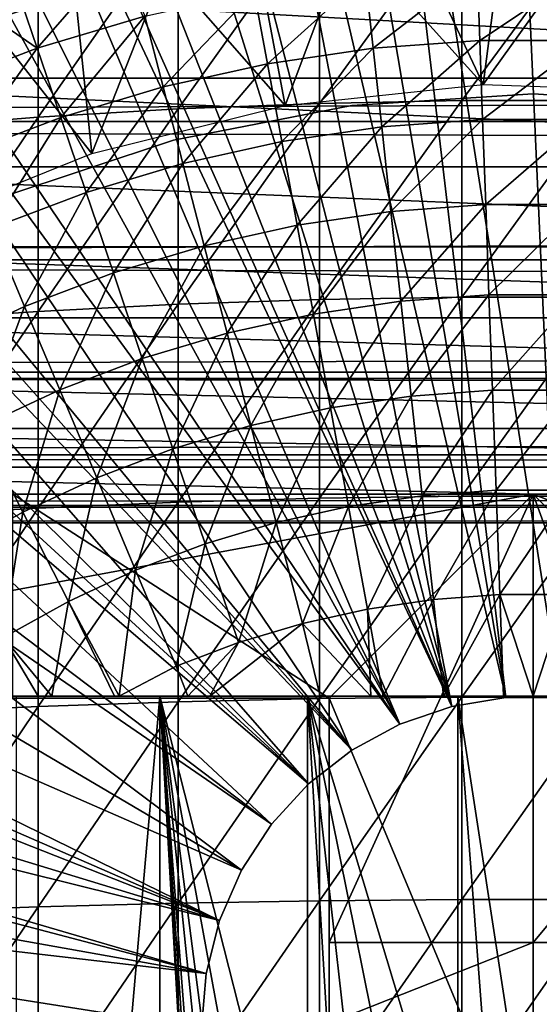
# Model space of a CAD drawing. Extents: x 0 to 458, y 0 to 1169.
# Drawn here: x 74 to 79, y 940 to 949 of the extents above; entities that cross this region are included whole.
import ezdxf

# ---------------------------------------------------------------- set-up
doc = ezdxf.new("R2010")
doc.units = 0
doc.header["$MEASUREMENT"] = 0
doc.layers.get('0').update_dxf_attribs({"linetype": 'CONTINUOUS'})

msp = doc.modelspace()

# ---------------------------------------------------------------- linework, layer by layer
for points in [[(79.268677, 942.588928, 0.052415), (77.085083, 956.461609, 0.052415), (78.639671, 956.595093, 0.052415)], [(78.639671, 956.595093, 0.052415), (79.120712, 956.599426, 0.052415), (79.268677, 942.588928, 0.052415)], [(78.731918, 942.588928, 0.052415), (76.412827, 956.346313, 0.052415), (77.085083, 956.461609, 0.052415)], [(78.731918, 942.588928, 0.052415), (77.085083, 956.461609, 0.052415), (79.268677, 942.588928, 0.052415)], [(78.731918, 942.588928, 0.052415), (75.56517, 956.14978, 0.052415), (76.412827, 956.346313, 0.052415)], [(78.202469, 942.500488, 0.052415), (74.753838, 955.906799, 0.052415), (75.56517, 956.14978, 0.052415)], [(78.202469, 942.500488, 0.052415), (75.56517, 956.14978, 0.052415), (78.731918, 942.588928, 0.052415)], [(78.202469, 942.500488, 0.052415), (74.071213, 955.659424, 0.052415), (74.753838, 955.906799, 0.052415)], [(73.157654, 955.264099, 0.052415), (74.071213, 955.659424, 0.052415), (78.202469, 942.500488, 0.052415)], [(78.202469, 942.500488, 0.052415), (72.608353, 954.98938, 0.052415), (73.157654, 955.264099, 0.052415)], [(78.202469, 942.500488, 0.052415), (72.385788, 954.869873, 0.052415), (72.608353, 954.98938, 0.052415)], [(77.694794, 942.326172, 0.052415), (71.632828, 954.429077, 0.052415), (72.385788, 954.869873, 0.052415)], [(77.694794, 942.326172, 0.052415), (72.385788, 954.869873, 0.052415), (78.202469, 942.500488, 0.052415)], [(71.183891, 954.138306, 0.052415), (71.632828, 954.429077, 0.052415), (77.694794, 942.326172, 0.052415)], [(77.694794, 942.326172, 0.052415), (70.187973, 953.413086, 0.052415), (71.183891, 954.138306, 0.052415)], [(77.694794, 942.326172, 0.052415), (69.807617, 953.104919, 0.052415), (70.187973, 953.413086, 0.052415)], [(68.831619, 952.226929, 0.052415), (69.807617, 953.104919, 0.052415), (77.222717, 942.070801, 0.052415)], [(77.222717, 942.070801, 0.052415), (69.807617, 953.104919, 0.052415), (77.694794, 942.326172, 0.052415)], [(77.222717, 942.070801, 0.052415), (68.491882, 951.889404, 0.052415), (68.831619, 952.226929, 0.052415)], [(77.222717, 942.070801, 0.052415), (68.189339, 951.573608, 0.052415), (68.491882, 951.889404, 0.052415)], [(76.799141, 941.741089, 0.052415), (67.572388, 950.881897, 0.052415), (68.189339, 951.573608, 0.052415)], [(76.799141, 941.741089, 0.052415), (68.189339, 951.573608, 0.052415), (77.222717, 942.070801, 0.052415)], [(67.251289, 950.494385, 0.052415), (67.572388, 950.881897, 0.052415), (76.799141, 941.741089, 0.052415)], [(67.251289, 950.494385, 0.052415), (76.799141, 941.741089, 0.052415), (66.981842, 950.15332, 0.052415)], [(75.520287, 950.238281, 86.009232), (75.520287, 948.352417, 86.66552), (76.906647, 950.300171, 86.175179)], [(76.906647, 950.300171, 86.175179), (75.520287, 948.352417, 86.66552), (76.906647, 948.406921, 86.834084)], [(76.906647, 950.300171, 86.175179), (76.906647, 948.406921, 86.834084), (78.301468, 950.331299, 86.258324)], [(78.301468, 950.331299, 86.258324), (76.906647, 948.406921, 86.834084), (78.301468, 948.434204, 86.918518)], [(78.301468, 950.331299, 86.258324), (78.301468, 948.434204, 86.918518), (79.699112, 950.331299, 86.258324)], [(79.699112, 950.331299, 86.258324), (78.301468, 948.434204, 86.918518), (79.699112, 948.434204, 86.918518)], [(74.147949, 950.145691, 85.761139), (74.147949, 948.270996, 86.413551), (75.520287, 950.238281, 86.009232)], [(75.520287, 950.238281, 86.009232), (74.147949, 948.270996, 86.413551), (75.520287, 948.352417, 86.66552)], [(66.981842, 950.15332, 0.052415), (76.4356, 941.346191, 0.052415), (66.209091, 949.0849, 0.052415)], [(66.981842, 950.15332, 0.052415), (76.799141, 941.741089, 0.052415), (76.4356, 941.346191, 0.052415)], [(72.795212, 950.022827, 85.431908), (72.795212, 948.162903, 86.079163), (74.147949, 950.145691, 85.761139)], [(74.147949, 950.145691, 85.761139), (72.795212, 948.162903, 86.079163), (74.147949, 948.270996, 86.413551)], [(77.193542, 950.051819, 50.052422), (78.511703, 948.59137, 50.052422), (77.798309, 950.110291, 50.052422)], [(78.511703, 948.59137, 50.052422), (78.711243, 950.153687, 50.052422), (77.798309, 950.110291, 50.052422)], [(78.511703, 948.59137, 50.052422), (79.625473, 950.143921, 50.052422), (78.711243, 950.153687, 50.052422)], [(80.463692, 948.523315, 50.052422), (79.625473, 950.143921, 50.052422), (78.511703, 948.59137, 50.052422)], [(76.283501, 949.918213, 50.052422), (76.569229, 948.387329, 50.052422), (77.193542, 950.051819, 50.052422)], [(77.193542, 950.051819, 50.052422), (76.569229, 948.387329, 50.052422), (78.511703, 948.59137, 50.052422)], [(75.389893, 949.732117, 50.052422), (76.569229, 948.387329, 50.052422), (76.283501, 949.918213, 50.052422)], [(74.140739, 948.946716, 60.488522), (73.931396, 949.564819, 61.486061), (74.943291, 949.870178, 61.486061)], [(74.140739, 948.946716, 60.488522), (74.943291, 949.870178, 61.486061), (75.193848, 949.261414, 60.488522)], [(41.067299, 949.799988, 57.583191), (416.933289, 949.799988, 57.583191), (416.933289, 948.229309, 58.68298)], [(41.067299, 949.799988, 57.583191), (416.933289, 948.229309, 58.68298), (41.067299, 948.229309, 58.68298)], [(41.067299, 948.229309, 75.53595), (416.933289, 948.229309, 75.53595), (416.933289, 949.799988, 76.63575)], [(41.067299, 948.229309, 75.53595), (416.933289, 949.799988, 76.63575), (41.067299, 949.799988, 76.63575)], [(74.51297, 949.494507, 50.052422), (74.674049, 947.914673, 50.052422), (75.389893, 949.732117, 50.052422)], [(75.389893, 949.732117, 50.052422), (74.674049, 947.914673, 50.052422), (76.569229, 948.387329, 50.052422)], [(78.450752, 949.737427, 60.488522), (77.432266, 948.946594, 59.535069), (77.354538, 949.657715, 60.488522)], [(78.450752, 949.737427, 60.488522), (78.476707, 949.022522, 59.535069), (77.432266, 948.946594, 59.535069)], [(79.54985, 949.737427, 60.488522), (78.476707, 949.022522, 59.535069), (78.450752, 949.737427, 60.488522)], [(79.54985, 949.737427, 60.488522), (79.523888, 949.022522, 59.535069), (78.476707, 949.022522, 59.535069)], [(77.354538, 949.657715, 60.488522), (76.396088, 948.795105, 59.535069), (76.266998, 949.498779, 60.488522)], [(77.354538, 949.657715, 60.488522), (77.432266, 948.946594, 59.535069), (76.396088, 948.795105, 59.535069)], [(87.773323, 948.652771, 79.894508), (70.22728, 948.652771, 79.894508), (70.770958, 949.594482, 80.563263)], [(87.773323, 948.652771, 79.894508), (70.770958, 949.594482, 80.563263), (87.229637, 949.594482, 80.563263)], [(74.140739, 948.946716, 60.488522), (73.474739, 949.402283, 61.486061), (73.931396, 949.564819, 61.486061)], [(73.624947, 949.281921, 50.045818), (73.652946, 949.205872, 50.052422), (74.51297, 949.494507, 50.052422)], [(73.652946, 949.205872, 50.052422), (74.674049, 947.914673, 50.052422), (74.51297, 949.494507, 50.052422)], [(76.266998, 949.498779, 60.488522), (75.373627, 948.568909, 59.535069), (75.193848, 949.261414, 60.488522)], [(76.266998, 949.498779, 60.488522), (76.396088, 948.795105, 59.535069), (75.373627, 948.568909, 59.535069)], [(73.11322, 948.55658, 60.488522), (73.474739, 949.402283, 61.486061), (74.140739, 948.946716, 60.488522)], [(75.193848, 949.261414, 60.488522), (74.37027, 948.269104, 59.535069), (74.140739, 948.946716, 60.488522)], [(75.193848, 949.261414, 60.488522), (75.373627, 948.568909, 59.535069), (74.37027, 948.269104, 59.535069)], [(73.652946, 949.205872, 50.052422), (72.863098, 947.183105, 50.052422), (74.674049, 947.914673, 50.052422)], [(66.209091, 949.0849, 0.052415), (76.4356, 941.346191, 0.052415), (65.884308, 948.590576, 0.052415)], [(74.140739, 948.946716, 60.488522), (73.391258, 947.8974, 59.535069), (73.11322, 948.55658, 60.488522)], [(74.140739, 948.946716, 60.488522), (74.37027, 948.269104, 59.535069), (73.391258, 947.8974, 59.535069)], [(77.432266, 948.946594, 59.535069), (76.536003, 948.032471, 58.629669), (76.396088, 948.795105, 59.535069)], [(77.432266, 948.946594, 59.535069), (77.51651, 948.175781, 58.629669), (76.536003, 948.032471, 58.629669)], [(78.476707, 949.022522, 59.535069), (77.51651, 948.175781, 58.629669), (77.432266, 948.946594, 59.535069)], [(78.476707, 949.022522, 59.535069), (78.504829, 948.24762, 58.629669), (77.51651, 948.175781, 58.629669)], [(79.523888, 949.022522, 59.535069), (78.504829, 948.24762, 58.629669), (78.476707, 949.022522, 59.535069)], [(79.523888, 949.022522, 59.535069), (79.495758, 948.24762, 58.629669), (78.504829, 948.24762, 58.629669)], [(76.396088, 948.795105, 59.535069), (75.568466, 947.81842, 58.629669), (75.373627, 948.568909, 59.535069)], [(76.396088, 948.795105, 59.535069), (76.536003, 948.032471, 58.629669), (75.568466, 947.81842, 58.629669)], [(88.27433, 947.784973, 79.13237), (69.726273, 947.784973, 79.13237), (70.22728, 948.652771, 79.894508)], [(88.27433, 947.784973, 79.13237), (70.22728, 948.652771, 79.894508), (87.773323, 948.652771, 79.894508)], [(76.142014, 940.89679, 0.052415), (65.157669, 947.366821, 0.052415), (65.884308, 948.590576, 0.052415)], [(65.884308, 948.590576, 0.052415), (76.4356, 941.346191, 0.052415), (76.142014, 940.89679, 0.052415)], [(75.373627, 948.568909, 59.535069), (74.619011, 947.53479, 58.629669), (74.37027, 948.269104, 59.535069)], [(75.373627, 948.568909, 59.535069), (75.568466, 947.81842, 58.629669), (74.619011, 947.53479, 58.629669)], [(79.00029, 948.5, 58.901272), (79.00029, 948.5, 14.10947), (77.222809, 948.385803, 14.10947)], [(79.00029, 948.5, 58.901272), (77.222809, 948.385803, 14.10947), (77.222809, 948.385803, 58.901272)], [(80.777786, 948.385803, 58.901272), (80.777786, 948.385803, 14.10947), (79.00029, 948.5, 14.10947)], [(80.777786, 948.385803, 58.901272), (79.00029, 948.5, 14.10947), (79.00029, 948.5, 58.901272)], [(77.222809, 948.385803, 58.901272), (77.222809, 948.385803, 14.10947), (75.474503, 948.04541, 14.10947)], [(77.222809, 948.385803, 58.901272), (75.474503, 948.04541, 14.10947), (75.474503, 948.04541, 58.901272)], [(75.520287, 948.352417, 86.66552), (75.520287, 946.439087, 87.236992), (76.906647, 948.406921, 86.834084)], [(76.906647, 948.406921, 86.834084), (75.520287, 946.439087, 87.236992), (76.906647, 946.486023, 87.407799)], [(76.906647, 948.406921, 86.834084), (76.906647, 946.486023, 87.407799), (78.301468, 948.434204, 86.918518)], [(78.301468, 948.434204, 86.918518), (76.906647, 946.486023, 87.407799), (78.301468, 946.509521, 87.493378)], [(78.301468, 948.434204, 86.918518), (78.301468, 946.509521, 87.493378), (79.699112, 948.434204, 86.918518)], [(79.699112, 948.434204, 86.918518), (78.301468, 946.509521, 87.493378), (79.699112, 946.509521, 87.493378)], [(72.795212, 948.162903, 86.079163), (72.795212, 946.276001, 86.642754), (74.147949, 948.270996, 86.413551)], [(74.147949, 948.270996, 86.413551), (72.795212, 946.276001, 86.642754), (74.147949, 946.369019, 86.981621)], [(74.37027, 948.269104, 59.535069), (73.692596, 947.182983, 58.629669), (73.391258, 947.8974, 59.535069)], [(74.37027, 948.269104, 59.535069), (74.619011, 947.53479, 58.629669), (73.692596, 947.182983, 58.629669)], [(74.147949, 948.270996, 86.413551), (74.147949, 946.369019, 86.981621), (75.520287, 948.352417, 86.66552)], [(75.520287, 948.352417, 86.66552), (74.147949, 946.369019, 86.981621), (75.520287, 946.439087, 87.236992)], [(41.067299, 948.229309, 58.68298), (416.933289, 948.229309, 58.68298), (416.933289, 946.873474, 60.038799)], [(41.067299, 948.229309, 58.68298), (416.933289, 946.873474, 60.038799), (41.067299, 946.873474, 60.038799)], [(41.067299, 946.873474, 74.18013), (416.933289, 946.873474, 74.18013), (416.933289, 948.229309, 75.53595)], [(41.067299, 946.873474, 74.18013), (416.933289, 948.229309, 75.53595), (41.067299, 948.229309, 75.53595)], [(77.51651, 948.175781, 58.629669), (76.686142, 947.214111, 57.776089), (76.536003, 948.032471, 58.629669)], [(77.51651, 948.175781, 58.629669), (77.606918, 947.348694, 57.776089), (76.686142, 947.214111, 57.776089)], [(78.504829, 948.24762, 58.629669), (77.606918, 947.348694, 57.776089), (77.51651, 948.175781, 58.629669)], [(78.504829, 948.24762, 58.629669), (78.535019, 947.416077, 57.776089), (77.606918, 947.348694, 57.776089)], [(79.495758, 948.24762, 58.629669), (78.535019, 947.416077, 57.776089), (78.504829, 948.24762, 58.629669)], [(79.495758, 948.24762, 58.629669), (79.465584, 947.416077, 57.776089), (78.535019, 947.416077, 57.776089)], [(75.474503, 948.04541, 58.901272), (75.474503, 948.04541, 14.10947), (73.784081, 947.48407, 14.10947)], [(75.474503, 948.04541, 58.901272), (73.784081, 947.48407, 14.10947), (73.784081, 947.48407, 58.901272)], [(76.536003, 948.032471, 58.629669), (75.777557, 947.013123, 57.776089), (75.568466, 947.81842, 58.629669)], [(76.536003, 948.032471, 58.629669), (76.686142, 947.214111, 57.776089), (75.777557, 947.013123, 57.776089)], [(88.727364, 947.000427, 78.284912), (69.273247, 947.000427, 78.284912), (69.726273, 947.784973, 79.13237)], [(88.727364, 947.000427, 78.284912), (69.726273, 947.784973, 79.13237), (88.27433, 947.784973, 79.13237)], [(75.568466, 947.81842, 58.629669), (74.885933, 946.746704, 57.776089), (74.619011, 947.53479, 58.629669)], [(75.568466, 947.81842, 58.629669), (75.777557, 947.013123, 57.776089), (74.885933, 946.746704, 57.776089)], [(74.619011, 947.53479, 58.629669), (74.015968, 946.416382, 57.776089), (73.692596, 947.182983, 58.629669)], [(74.619011, 947.53479, 58.629669), (74.885933, 946.746704, 57.776089), (74.015968, 946.416382, 57.776089)], [(77.703102, 946.468628, 56.977871), (77.606918, 947.348694, 57.776089), (78.535019, 947.416077, 57.776089)], [(77.703102, 946.468628, 56.977871), (78.535019, 947.416077, 57.776089), (78.567146, 946.531372, 56.977871)], [(78.567146, 946.531372, 56.977871), (78.535019, 947.416077, 57.776089), (79.465584, 947.416077, 57.776089)], [(78.567146, 946.531372, 56.977871), (79.465584, 947.416077, 57.776089), (79.433456, 946.531372, 56.977871)], [(76.142014, 940.89679, 0.052415), (64.462921, 946.004089, 0.052415), (65.157669, 947.366821, 0.052415)], [(76.845879, 946.343323, 56.977871), (76.686142, 947.214111, 57.776089), (77.606918, 947.348694, 57.776089)], [(76.845879, 946.343323, 56.977871), (77.606918, 947.348694, 57.776089), (77.703102, 946.468628, 56.977871)], [(76.000023, 946.156189, 56.977871), (75.777557, 947.013123, 57.776089), (76.686142, 947.214111, 57.776089)], [(76.000023, 946.156189, 56.977871), (76.686142, 947.214111, 57.776089), (76.845879, 946.343323, 56.977871)], [(73.692596, 947.182983, 58.629669), (74.015968, 946.416382, 57.776089), (73.172272, 946.023804, 57.776089)], [(75.169952, 945.908203, 56.977871), (74.885933, 946.746704, 57.776089), (75.777557, 947.013123, 57.776089)], [(75.169952, 945.908203, 56.977871), (75.777557, 947.013123, 57.776089), (76.000023, 946.156189, 56.977871)], [(89.127586, 946.307129, 77.361137), (68.873001, 946.307129, 77.361137), (69.273247, 947.000427, 78.284912)], [(89.127586, 946.307129, 77.361137), (69.273247, 947.000427, 78.284912), (88.727364, 947.000427, 78.284912)], [(41.067299, 946.873474, 60.038799), (416.933289, 946.873474, 60.038799), (416.933289, 945.773682, 61.60947)], [(41.067299, 946.873474, 60.038799), (416.933289, 945.773682, 61.60947), (41.067299, 945.773682, 61.60947)], [(41.067299, 945.773682, 72.609467), (416.933289, 945.773682, 72.609467), (416.933289, 946.873474, 74.18013)], [(41.067299, 945.773682, 72.609467), (416.933289, 946.873474, 74.18013), (41.067299, 946.873474, 74.18013)], [(74.360062, 945.600708, 56.977871), (74.015968, 946.416382, 57.776089), (74.885933, 946.746704, 57.776089)], [(74.360062, 945.600708, 56.977871), (74.885933, 946.746704, 57.776089), (75.169952, 945.908203, 56.977871)], [(78.567146, 946.531372, 56.977871), (77.804672, 945.539307, 56.238312), (77.703102, 946.468628, 56.977871)], [(78.567146, 946.531372, 56.977871), (78.601059, 945.597229, 56.238312), (77.804672, 945.539307, 56.238312)], [(79.433456, 946.531372, 56.977871), (78.601059, 945.597229, 56.238312), (78.567146, 946.531372, 56.977871)], [(79.433456, 946.531372, 56.977871), (79.399544, 945.597229, 56.238312), (78.601059, 945.597229, 56.238312)], [(74.147949, 946.369019, 86.981621), (74.147949, 944.443604, 87.464233), (75.520287, 946.439087, 87.236992)], [(75.520287, 946.439087, 87.236992), (74.147949, 944.443604, 87.464233), (75.520287, 944.502197, 87.722473)], [(75.520287, 946.439087, 87.236992), (75.520287, 944.502197, 87.722473), (76.906647, 946.486023, 87.407799)], [(76.906647, 946.486023, 87.407799), (75.520287, 944.502197, 87.722473), (76.906647, 944.541382, 87.89521)], [(77.703102, 946.468628, 56.977871), (77.01458, 945.423828, 56.238312), (76.845879, 946.343323, 56.977871)], [(76.906647, 946.486023, 87.407799), (76.906647, 944.541382, 87.89521), (78.301468, 946.509521, 87.493378)], [(78.301468, 946.509521, 87.493378), (76.906647, 944.541382, 87.89521), (78.301468, 944.561096, 87.98175)], [(77.703102, 946.468628, 56.977871), (77.804672, 945.539307, 56.238312), (77.01458, 945.423828, 56.238312)], [(78.301468, 946.509521, 87.493378), (78.301468, 944.561096, 87.98175), (79.699112, 946.509521, 87.493378)], [(79.699112, 946.509521, 87.493378), (78.301468, 944.561096, 87.98175), (79.699112, 944.561096, 87.98175)], [(72.795212, 946.276001, 86.642754), (72.795212, 944.365784, 87.121536), (74.147949, 946.369019, 86.981621)], [(74.147949, 946.369019, 86.981621), (72.795212, 944.365784, 87.121536), (74.147949, 944.443604, 87.464233)], [(73.57457, 945.235291, 56.977871), (73.172272, 946.023804, 57.776089), (74.015968, 946.416382, 57.776089)], [(73.57457, 945.235291, 56.977871), (74.015968, 946.416382, 57.776089), (74.360062, 945.600708, 56.977871)], [(76.845879, 946.343323, 56.977871), (76.234947, 945.251282, 56.238312), (76.000023, 946.156189, 56.977871)], [(76.845879, 946.343323, 56.977871), (77.01458, 945.423828, 56.238312), (76.234947, 945.251282, 56.238312)], [(89.470772, 945.712708, 76.370903), (68.529831, 945.712708, 76.370903), (68.873001, 946.307129, 77.361137)], [(89.470772, 945.712708, 76.370903), (68.873001, 946.307129, 77.361137), (89.127586, 946.307129, 77.361137)], [(76.000023, 946.156189, 56.977871), (75.469872, 945.022827, 56.238312), (75.169952, 945.908203, 56.977871)], [(76.000023, 946.156189, 56.977871), (76.234947, 945.251282, 56.238312), (75.469872, 945.022827, 56.238312)], [(75.926392, 940.405212, 0.052415), (64.233047, 945.499817, 0.052415), (64.462921, 946.004089, 0.052415)], [(75.926392, 940.405212, 0.052415), (64.462921, 946.004089, 0.052415), (76.142014, 940.89679, 0.052415)], [(75.169952, 945.908203, 56.977871), (74.723389, 944.739319, 56.238312), (74.360062, 945.600708, 56.977871)], [(75.169952, 945.908203, 56.977871), (75.469872, 945.022827, 56.238312), (74.723389, 944.739319, 56.238312)], [(41.067299, 945.773682, 61.60947), (416.933289, 945.773682, 61.60947), (416.933289, 944.963318, 63.34724)], [(41.067299, 945.773682, 61.60947), (416.933289, 944.963318, 63.34724), (41.067299, 944.963318, 63.34724)], [(41.067299, 944.963318, 70.871689), (416.933289, 944.963318, 70.871689), (416.933289, 945.773682, 72.609467)], [(41.067299, 944.963318, 70.871689), (416.933289, 945.773682, 72.609467), (41.067299, 945.773682, 72.609467)], [(89.753258, 945.223511, 75.324707), (68.247353, 945.223511, 75.324707), (68.529831, 945.712708, 76.370903)], [(89.753258, 945.223511, 75.324707), (68.529831, 945.712708, 76.370903), (89.470772, 945.712708, 76.370903)], [(74.360062, 945.600708, 56.977871), (73.99942, 944.402527, 56.238312), (73.57457, 945.235291, 56.977871)], [(74.360062, 945.600708, 56.977871), (74.723389, 944.739319, 56.238312), (73.99942, 944.402527, 56.238312)], [(78.601059, 945.597229, 56.238312), (77.911209, 944.564575, 55.56049), (77.804672, 945.539307, 56.238312)], [(78.601059, 945.597229, 56.238312), (78.636627, 944.61731, 55.56049), (77.911209, 944.564575, 55.56049)], [(79.399544, 945.597229, 56.238312), (78.636627, 944.61731, 55.56049), (78.601059, 945.597229, 56.238312)], [(79.399544, 945.597229, 56.238312), (79.363968, 944.61731, 55.56049), (78.636627, 944.61731, 55.56049)], [(64.053368, 945.082886, 0.052415), (64.233047, 945.499817, 0.052415), (75.926392, 940.405212, 0.052415)], [(77.804672, 945.539307, 56.238312), (77.191521, 944.45929, 55.56049), (77.01458, 945.423828, 56.238312)], [(77.804672, 945.539307, 56.238312), (77.911209, 944.564575, 55.56049), (77.191521, 944.45929, 55.56049)], [(77.01458, 945.423828, 56.238312), (76.481361, 944.302185, 55.56049), (76.234947, 945.251282, 56.238312)], [(77.01458, 945.423828, 56.238312), (77.191521, 944.45929, 55.56049), (76.481361, 944.302185, 55.56049)], [(89.972023, 944.844482, 74.233704), (68.028572, 944.844482, 74.233704), (68.247353, 945.223511, 75.324707)], [(89.972023, 944.844482, 74.233704), (68.247353, 945.223511, 75.324707), (89.753258, 945.223511, 75.324707)], [(73.57457, 945.235291, 56.977871), (73.99942, 944.402527, 56.238312), (73.301781, 944.014099, 56.238312)], [(76.234947, 945.251282, 56.238312), (75.784439, 944.093994, 55.56049), (75.469872, 945.022827, 56.238312)], [(76.234947, 945.251282, 56.238312), (76.481361, 944.302185, 55.56049), (75.784439, 944.093994, 55.56049)], [(75.926392, 940.405212, 0.052415), (63.677761, 944.134277, 0.052415), (64.053368, 945.082886, 0.052415)], [(75.469872, 945.022827, 56.238312), (75.104477, 943.835876, 55.56049), (74.723389, 944.739319, 56.238312)], [(75.469872, 945.022827, 56.238312), (75.784439, 944.093994, 55.56049), (75.104477, 943.835876, 55.56049)], [(41.067299, 944.963318, 63.34724), (416.933289, 944.963318, 63.34724), (416.933289, 944.467102, 65.199341)], [(41.067299, 944.963318, 63.34724), (416.933289, 944.467102, 65.199341), (41.067299, 944.467102, 65.199341)], [(41.067299, 944.467102, 69.0196), (416.933289, 944.467102, 69.0196), (416.933289, 944.963318, 70.871689)], [(41.067299, 944.467102, 69.0196), (416.933289, 944.963318, 70.871689), (41.067299, 944.963318, 70.871689)], [(73.900299, 944.580017, 73.109467), (68.028572, 944.844482, 74.233704), (79.00029, 944.580017, 73.109467)], [(79.00029, 944.580017, 73.109467), (68.028572, 944.844482, 74.233704), (89.972023, 944.844482, 74.233704)], [(89.972023, 944.844482, 74.233704), (84.100311, 944.580017, 73.109467), (79.00029, 944.580017, 73.109467)], [(74.723389, 944.739319, 56.238312), (74.445007, 943.529114, 55.56049), (73.99942, 944.402527, 56.238312)], [(74.723389, 944.739319, 56.238312), (75.104477, 943.835876, 55.56049), (74.445007, 943.529114, 55.56049)], [(78.636627, 944.61731, 55.56049), (78.02227, 943.548523, 54.947231), (77.911209, 944.564575, 55.56049)], [(78.636627, 944.61731, 55.56049), (78.673721, 943.595825, 54.947231), (78.02227, 943.548523, 54.947231)], [(79.363968, 944.61731, 55.56049), (78.673721, 943.595825, 54.947231), (78.636627, 944.61731, 55.56049)], [(79.363968, 944.61731, 55.56049), (79.326881, 943.595825, 54.947231), (78.673721, 943.595825, 54.947231)], [(69.368423, 944.580017, 69.109467), (68.183647, 942.580017, 69.109467), (79.00029, 944.580017, 69.109467)], [(79.00029, 944.580017, 69.109467), (68.183647, 942.580017, 69.109467), (77.000313, 942.580017, 69.109467)], [(73.900299, 942.580017, 73.109467), (73.900299, 944.580017, 73.109467), (77.000313, 942.580017, 73.109467)], [(77.000313, 942.580017, 73.109467), (73.900299, 944.580017, 73.109467), (79.00029, 944.580017, 73.109467)], [(75.520287, 944.502197, 87.722473), (75.520287, 942.545471, 88.12101), (76.906647, 944.541382, 87.89521)], [(76.906647, 944.541382, 87.89521), (75.520287, 942.545471, 88.12101), (76.906647, 942.577026, 88.295326)], [(76.906647, 944.541382, 87.89521), (76.906647, 942.577026, 88.295326), (78.301468, 944.561096, 87.98175)], [(78.301468, 944.561096, 87.98175), (76.906647, 942.577026, 88.295326), (78.301468, 942.592773, 88.38266)], [(79.00029, 944.580017, 69.109467), (77.000313, 942.580017, 69.109467), (79.00029, 937.799988, 69.109467)], [(77.000313, 942.580017, 73.109467), (79.00029, 944.580017, 73.109467), (77.000313, 940.190002, 73.109467)], [(77.000313, 940.190002, 73.109467), (79.00029, 944.580017, 73.109467), (79.00029, 940.190002, 73.109467)], [(77.911209, 944.564575, 55.56049), (77.375961, 943.453979, 54.947231), (77.191521, 944.45929, 55.56049)], [(77.911209, 944.564575, 55.56049), (78.02227, 943.548523, 54.947231), (77.375961, 943.453979, 54.947231)], [(78.301468, 944.561096, 87.98175), (78.301468, 942.592773, 88.38266), (79.699112, 944.561096, 87.98175)], [(79.699112, 944.561096, 87.98175), (78.301468, 942.592773, 88.38266), (79.699112, 942.592773, 88.38266)], [(81.000298, 942.580017, 69.109467), (88.632179, 944.580017, 69.109467), (79.00029, 944.580017, 69.109467)], [(81.000298, 942.580017, 69.109467), (79.00029, 944.580017, 69.109467), (81.000298, 939.034973, 69.109467)], [(81.000298, 939.034973, 69.109467), (79.00029, 944.580017, 69.109467), (79.00029, 937.799988, 69.109467)], [(84.100311, 944.580017, 73.109467), (84.100311, 942.580017, 73.109467), (79.00029, 944.580017, 73.109467)], [(79.00029, 944.580017, 73.109467), (84.100311, 942.580017, 73.109467), (81.000298, 942.580017, 73.109467)], [(79.00029, 944.580017, 73.109467), (81.000298, 942.580017, 73.109467), (79.00029, 940.190002, 73.109467)], [(41.067299, 944.467102, 65.199341), (416.933289, 944.467102, 65.199341), (416.933289, 944.299988, 67.109467)], [(41.067299, 944.467102, 65.199341), (416.933289, 944.299988, 67.109467), (41.067299, 944.299988, 67.109467)], [(41.067299, 944.299988, 67.109467), (416.933289, 944.299988, 67.109467), (416.933289, 944.467102, 69.0196)], [(41.067299, 944.299988, 67.109467), (416.933289, 944.467102, 69.0196), (41.067299, 944.467102, 69.0196)], [(72.795212, 944.365784, 87.121536), (72.795212, 942.436096, 87.514587), (74.147949, 944.443604, 87.464233)], [(74.147949, 944.443604, 87.464233), (72.795212, 942.436096, 87.514587), (74.147949, 942.498474, 87.86042)], [(74.147949, 944.443604, 87.464233), (74.147949, 942.498474, 87.86042), (75.520287, 944.502197, 87.722473)], [(75.520287, 944.502197, 87.722473), (74.147949, 942.498474, 87.86042), (75.520287, 942.545471, 88.12101)], [(77.191521, 944.45929, 55.56049), (76.738213, 943.312927, 54.947231), (76.481361, 944.302185, 55.56049)], [(77.191521, 944.45929, 55.56049), (77.375961, 943.453979, 54.947231), (76.738213, 943.312927, 54.947231)], [(73.99942, 944.402527, 56.238312), (73.809532, 943.175171, 55.56049), (73.301781, 944.014099, 56.238312)], [(73.99942, 944.402527, 56.238312), (74.445007, 943.529114, 55.56049), (73.809532, 943.175171, 55.56049)], [(76.481361, 944.302185, 55.56049), (76.112373, 943.125916, 54.947231), (75.784439, 944.093994, 55.56049)], [(76.481361, 944.302185, 55.56049), (76.738213, 943.312927, 54.947231), (76.112373, 943.125916, 54.947231)], [(63.677761, 944.134277, 0.052415), (75.926392, 940.405212, 0.052415), (63.451012, 943.5, 0.052415)], [(75.784439, 944.093994, 55.56049), (75.50174, 942.894104, 54.947231), (75.104477, 943.835876, 55.56049)], [(75.784439, 944.093994, 55.56049), (76.112373, 943.125916, 54.947231), (75.50174, 942.894104, 54.947231)], [(75.104477, 943.835876, 55.56049), (74.94149, 942.599976, 54.92997), (74.445007, 943.529114, 55.56049)], [(75.104477, 943.835876, 55.56049), (75.50174, 942.894104, 54.947231), (74.94149, 942.599976, 54.92997)], [(78.02227, 943.548523, 54.947231), (77.530319, 942.599976, 54.49353), (77.375961, 943.453979, 54.947231)], [(78.02227, 943.548523, 54.947231), (78.12075, 942.599976, 54.451839), (77.530319, 942.599976, 54.49353)], [(78.673721, 943.595825, 54.947231), (78.12075, 942.599976, 54.451839), (78.02227, 943.548523, 54.947231)], [(78.673721, 943.595825, 54.947231), (78.70845, 942.599976, 54.43119), (78.12075, 942.599976, 54.451839)], [(79.326881, 943.595825, 54.947231), (79.00029, 942.599976, 54.428638), (78.673721, 943.595825, 54.947231)], [(78.673721, 943.595825, 54.947231), (79.00029, 942.599976, 54.428638), (78.70845, 942.599976, 54.43119)], [(79.326881, 943.595825, 54.947231), (79.29213, 942.599976, 54.43119), (79.00029, 942.599976, 54.428638)], [(63.451012, 943.5, 0.052415), (75.794617, 939.884888, 0.052415), (63.337132, 943.159912, 0.052415)], [(63.451012, 943.5, 0.052415), (75.926392, 940.405212, 0.052415), (75.794617, 939.884888, 0.052415)], [(74.445007, 943.529114, 55.56049), (74.282272, 942.599976, 55.109772), (73.809532, 943.175171, 55.56049)], [(74.445007, 943.529114, 55.56049), (74.896446, 942.599976, 54.941341), (74.282272, 942.599976, 55.109772)], [(74.445007, 943.529114, 55.56049), (74.94149, 942.599976, 54.92997), (74.896446, 942.599976, 54.941341)], [(77.375961, 943.453979, 54.947231), (77.408279, 942.599976, 54.50478), (76.738213, 943.312927, 54.947231)], [(77.375961, 943.453979, 54.947231), (77.530319, 942.599976, 54.49353), (77.408279, 942.599976, 54.50478)], [(76.738213, 943.312927, 54.947231), (75.830818, 942.599976, 54.732521), (76.112373, 943.125916, 54.947231)], [(76.738213, 943.312927, 54.947231), (76.912163, 942.599976, 54.559849), (75.830818, 942.599976, 54.732521)], [(76.738213, 943.312927, 54.947231), (77.408279, 942.599976, 54.50478), (76.912163, 942.599976, 54.559849)], [(75.794617, 939.884888, 0.052415), (63.03257, 942.161011, 0.052415), (63.337132, 943.159912, 0.052415)], [(73.809532, 943.175171, 55.56049), (74.149223, 942.599976, 55.149609), (73.299141, 942.599976, 55.433159)], [(73.809532, 943.175171, 55.56049), (74.282272, 942.599976, 55.109772), (74.149223, 942.599976, 55.149609)], [(76.112373, 943.125916, 54.947231), (75.616112, 942.599976, 54.775539), (75.50174, 942.894104, 54.947231)], [(76.112373, 943.125916, 54.947231), (75.830818, 942.599976, 54.732521), (75.616112, 942.599976, 54.775539)], [(75.50174, 942.894104, 54.947231), (75.616112, 942.599976, 54.775539), (74.94149, 942.599976, 54.92997)], [(73.936661, 942.599976, 58.057281), (73.299141, 942.599976, 55.433159), (75.342461, 942.599976, 57.59576)], [(75.342461, 942.599976, 57.59576), (73.299141, 942.599976, 55.433159), (74.149223, 942.599976, 55.149609)], [(75.342461, 942.599976, 57.59576), (75.342461, 926.599915, 57.59576), (73.936661, 926.599915, 58.057281)], [(75.342461, 942.599976, 57.59576), (73.936661, 926.599915, 58.057281), (73.936661, 942.599976, 58.057281)], [(75.342461, 942.599976, 57.59576), (74.149223, 942.599976, 55.149609), (74.282272, 942.599976, 55.109772)], [(74.282272, 942.599976, 55.109772), (74.896446, 942.599976, 54.941341), (75.342461, 942.599976, 57.59576)], [(74.896446, 942.599976, 54.941341), (74.94149, 942.599976, 54.92997), (75.342461, 942.599976, 57.59576)], [(75.342461, 942.599976, 57.59576), (74.94149, 942.599976, 54.92997), (75.616112, 942.599976, 54.775539)], [(75.342461, 942.599976, 57.59576), (75.616112, 942.599976, 54.775539), (76.789131, 942.599976, 57.285191)], [(76.182167, 936.115906, 57.396042), (76.039284, 935.813416, 57.426182), (75.342461, 942.599976, 57.59576)], [(75.342461, 942.599976, 57.59576), (76.039284, 935.813416, 57.426182), (75.898323, 935.385925, 57.457439)], [(75.898323, 935.385925, 57.457439), (75.84539, 935.135315, 57.469582), (75.342461, 942.599976, 57.59576)], [(75.342461, 942.599976, 57.59576), (75.84539, 935.135315, 57.469582), (75.809723, 934.845276, 57.477879)], [(75.342461, 942.599976, 57.59576), (75.809723, 934.845276, 57.477879), (75.801598, 934.509094, 57.479778)], [(76.789131, 942.599976, 57.285191), (76.789131, 936.913086, 57.285191), (75.342461, 942.599976, 57.59576)], [(75.342461, 942.599976, 57.59576), (76.789131, 936.913086, 57.285191), (76.454918, 936.539307, 57.3428)], [(75.342461, 942.599976, 57.59576), (76.454918, 936.539307, 57.3428), (76.182167, 936.115906, 57.396042)], [(75.801598, 934.509094, 57.479778), (75.342461, 926.599915, 57.59576), (75.342461, 942.599976, 57.59576)], [(75.520287, 942.545471, 88.12101), (75.520287, 940.572998, 88.431808), (76.906647, 942.577026, 88.295326)], [(76.906647, 942.577026, 88.295326), (75.520287, 940.572998, 88.431808), (76.906647, 940.59668, 88.607361)], [(75.616112, 942.599976, 54.775539), (75.830818, 942.599976, 54.732521), (76.789131, 942.599976, 57.285191)], [(76.789131, 942.599976, 57.285191), (75.830818, 942.599976, 54.732521), (76.912163, 942.599976, 54.559849)], [(76.789131, 942.599976, 57.285191), (76.912163, 942.599976, 54.559849), (78.260483, 942.599976, 57.129028)], [(78.260483, 942.599976, 57.129028), (78.260483, 937.713318, 57.129028), (76.789131, 942.599976, 57.285191)], [(76.789131, 942.599976, 57.285191), (78.260483, 937.713318, 57.129028), (77.80455, 937.568176, 57.160622)], [(76.789131, 942.599976, 57.285191), (77.80455, 937.568176, 57.160622), (77.379051, 937.358887, 57.203659)], [(77.379051, 937.358887, 57.203659), (77.112717, 937.184021, 57.237301), (76.789131, 942.599976, 57.285191)], [(76.789131, 942.599976, 57.285191), (77.112717, 937.184021, 57.237301), (76.789131, 936.913086, 57.285191)], [(76.906647, 942.577026, 88.295326), (76.906647, 940.59668, 88.607361), (78.301468, 942.592773, 88.38266)], [(78.301468, 942.592773, 88.38266), (76.906647, 940.59668, 88.607361), (78.301468, 940.608521, 88.695313)], [(78.260483, 942.599976, 57.129028), (76.912163, 942.599976, 54.559849), (77.408279, 942.599976, 54.50478)], [(79.00029, 937.799988, 69.109467), (77.000313, 942.580017, 69.109467), (77.000313, 939.034973, 69.109467)], [(78.260483, 942.599976, 57.129028), (77.408279, 942.599976, 54.50478), (77.530319, 942.599976, 54.49353)], [(77.530319, 942.599976, 54.49353), (78.12075, 942.599976, 54.451839), (78.260483, 942.599976, 57.129028)], [(78.260483, 942.599976, 57.129028), (78.12075, 942.599976, 54.451839), (78.70845, 942.599976, 54.43119)], [(78.731918, 942.588928, 0.052415), (78.731918, 942.588928, 5.052418), (78.202469, 942.500488, 0.052415)], [(78.202469, 942.500488, 0.052415), (78.731918, 942.588928, 5.052418), (78.202469, 942.500488, 5.052418)], [(78.70845, 942.599976, 54.43119), (79.00029, 942.599976, 54.428638), (78.260483, 942.599976, 57.129028)], [(78.260483, 942.599976, 57.129028), (79.00029, 942.599976, 54.428638), (79.29213, 942.599976, 54.43119)], [(78.260483, 942.599976, 57.129028), (79.29213, 942.599976, 54.43119), (79.740112, 942.599976, 57.129028)], [(79.740112, 942.599976, 57.129028), (79.00029, 937.799988, 57.10947), (78.260483, 942.599976, 57.129028)], [(79.00029, 937.799988, 57.10947), (78.627357, 937.778076, 57.114429), (78.260483, 942.599976, 57.129028)], [(78.260483, 942.599976, 57.129028), (78.627357, 937.778076, 57.114429), (78.260483, 937.713318, 57.129028)], [(78.301468, 942.592773, 88.38266), (78.301468, 940.608521, 88.695313), (79.699112, 942.592773, 88.38266)], [(79.699112, 942.592773, 88.38266), (78.301468, 940.608521, 88.695313), (79.699112, 940.608521, 88.695313)], [(79.268677, 942.588928, 0.052415), (79.268677, 942.588928, 5.052418), (78.731918, 942.588928, 0.052415)], [(78.731918, 942.588928, 0.052415), (79.268677, 942.588928, 5.052418), (78.731918, 942.588928, 5.052418)], [(79.373993, 937.778076, 57.114449), (79.00029, 937.799988, 57.10947), (79.740112, 942.599976, 57.129028)], [(79.00029, 940.190002, 73.109467), (81.000298, 942.580017, 73.109467), (81.000298, 940.190002, 73.109467)], [(72.795212, 942.436096, 87.514587), (72.795212, 940.490723, 87.821121), (74.147949, 942.498474, 87.86042)], [(74.147949, 942.498474, 87.86042), (72.795212, 940.490723, 87.821121), (74.147949, 940.53772, 88.16938)], [(74.147949, 942.498474, 87.86042), (74.147949, 940.53772, 88.16938), (75.520287, 942.545471, 88.12101)], [(75.520287, 942.545471, 88.12101), (74.147949, 940.53772, 88.16938), (75.520287, 940.572998, 88.431808)], [(78.202469, 942.500488, 0.052415), (78.202469, 942.500488, 5.052418), (77.694794, 942.326172, 0.052415)], [(77.694794, 942.326172, 0.052415), (78.202469, 942.500488, 5.052418), (77.694794, 942.326172, 5.052418)], [(77.694794, 942.326172, 0.052415), (77.694794, 942.326172, 5.052418), (77.222717, 942.070801, 0.052415)], [(77.222717, 942.070801, 0.052415), (77.694794, 942.326172, 5.052418), (77.222717, 942.070801, 5.052418)], [(75.794617, 939.884888, 0.052415), (62.826038, 941.387085, 0.052415), (63.03257, 942.161011, 0.052415)], [(77.222717, 942.070801, 0.052415), (77.222717, 942.070801, 5.052418), (76.799141, 941.741089, 0.052415)], [(76.799141, 941.741089, 0.052415), (77.222717, 942.070801, 5.052418), (76.799141, 941.741089, 5.052418)], [(76.799141, 941.741089, 0.052415), (76.799141, 941.741089, 5.052418), (76.4356, 941.346191, 0.052415)], [(76.4356, 941.346191, 0.052415), (76.799141, 941.741089, 5.052418), (76.4356, 941.346191, 5.052418)], [(75.750313, 939.349915, 0.052415), (62.5359, 940.095398, 0.052415), (62.826038, 941.387085, 0.052415)], [(75.750313, 939.349915, 0.052415), (62.826038, 941.387085, 0.052415), (75.794617, 939.884888, 0.052415)], [(76.4356, 941.346191, 0.052415), (76.4356, 941.346191, 5.052418), (76.142014, 940.89679, 0.052415)], [(76.142014, 940.89679, 0.052415), (76.4356, 941.346191, 5.052418), (76.142014, 940.89679, 5.052418)], [(76.142014, 940.89679, 0.052415), (76.142014, 940.89679, 5.052418), (75.926392, 940.405212, 0.052415)], [(75.926392, 940.405212, 0.052415), (76.142014, 940.89679, 5.052418), (75.926392, 940.405212, 5.052418)], [(74.147949, 940.53772, 88.16938), (74.147949, 938.565002, 88.390511), (75.520287, 940.572998, 88.431808)], [(75.520287, 940.572998, 88.431808), (74.147949, 938.565002, 88.390511), (75.520287, 938.588623, 88.654259)], [(75.520287, 940.572998, 88.431808), (75.520287, 938.588623, 88.654259), (76.906647, 940.59668, 88.607361)], [(76.906647, 940.59668, 88.607361), (75.520287, 938.588623, 88.654259), (76.906647, 938.60437, 88.830688)], [(76.906647, 940.59668, 88.607361), (76.906647, 938.60437, 88.830688), (78.301468, 940.608521, 88.695313)], [(78.301468, 940.608521, 88.695313), (76.906647, 938.60437, 88.830688), (78.301468, 938.612427, 88.919083)], [(78.301468, 940.608521, 88.695313), (78.301468, 938.612427, 88.919083), (79.699112, 940.608521, 88.695313)], [(79.699112, 940.608521, 88.695313), (78.301468, 938.612427, 88.919083), (79.699112, 938.612427, 88.919083)], [(72.795212, 940.490723, 87.821121), (72.795212, 938.533691, 88.040497), (74.147949, 940.53772, 88.16938)], [(74.147949, 940.53772, 88.16938), (72.795212, 938.533691, 88.040497), (74.147949, 938.565002, 88.390511)], [(75.926392, 940.405212, 0.052415), (75.926392, 940.405212, 5.052418), (75.794617, 939.884888, 0.052415)], [(75.794617, 939.884888, 0.052415), (75.926392, 940.405212, 5.052418), (75.794617, 939.884888, 5.052418)], [(77.000313, 940.190002, 73.109467), (79.00029, 940.190002, 73.109467), (77.000313, 939.400024, 73.109467)], [(77.000313, 939.400024, 73.109467), (79.00029, 940.190002, 73.109467), (79.00029, 937.799988, 73.109467)], [(79.00029, 940.190002, 73.109467), (81.000298, 940.190002, 73.109467), (79.00029, 937.799988, 73.109467)], [(79.00029, 937.799988, 73.109467), (81.000298, 940.190002, 73.109467), (81.000298, 939.400024, 73.109467)], [(62.370209, 939.182129, 0.052415), (62.5359, 940.095398, 0.052415), (75.750313, 939.349915, 0.052415)], [(75.794617, 939.884888, 0.052415), (75.794617, 939.884888, 5.052418), (75.750313, 939.349915, 0.052415)], [(75.750313, 939.349915, 0.052415), (75.794617, 939.884888, 5.052418), (75.750313, 939.349915, 5.052418)]]:
    msp.add_3dface(points)

doc.saveas('drawing.dxf')
